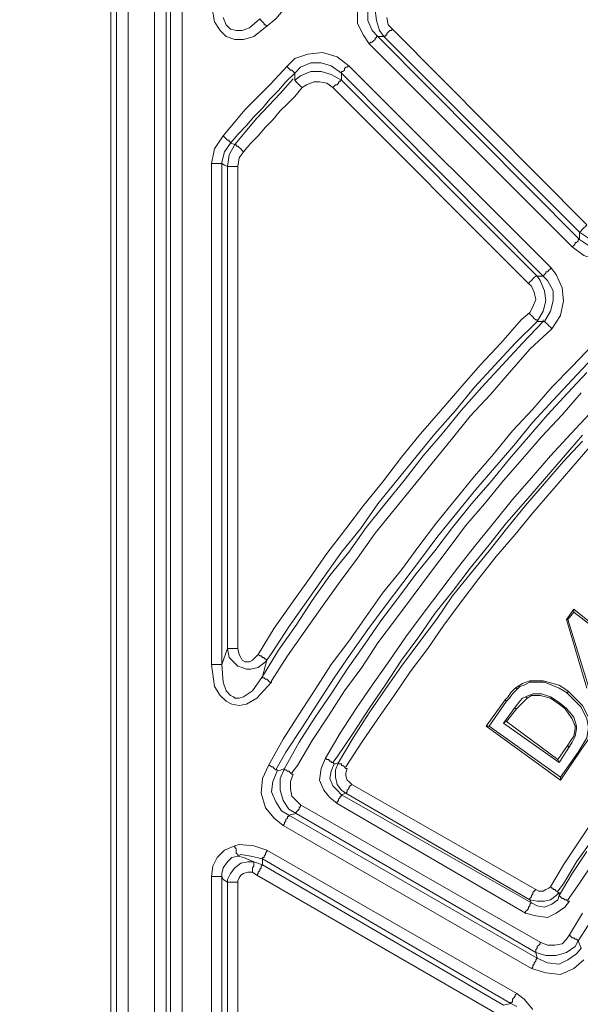
# Model space of a CAD drawing. Units: millimetres. Extents: x 719078 to 774275, y 536104 to 565804.
# Drawn here: x 734826 to 735301, y 560236 to 561069 of the extents above; entities that cross this region are included whole.
import ezdxf

# ---------------------------------------------------------------- set-up
doc = ezdxf.new("R2010")
doc.units = ezdxf.units.MM
doc.layers.get('0').update_dxf_attribs({"lineweight": 15})
doc.layers.get('Defpoints').update_dxf_attribs({"color": 72})
doc.layers.add('EvoShahta', color=7, linetype='Continuous', lineweight=0)
doc.layers.add('None', color=7, linetype='Continuous', lineweight=18)
doc.styles.add('EVO_N', font='ARIALN.TTF')
doc.dimstyles.new('EvoArialN-mm', dxfattribs={"dimtxt": 180, "dimasz": 130, "dimexe": 100, "dimexo": 5, "dimgap": 50, "dimtad": 0, "dimtih": 1, "dimtoh": 1, "dimdec": 0, "dimzin": 3, "dimtxsty": 'EVO_N', "dimblk": 'VW_FILLEDARROW', "dimcen": 0, "dimclrd": 256, "dimclre": 256, "dimclrt": 256, "dimadec": 0, "dimazin": 0, "dimtfac": 1, "dimtdec": 0, "dimtofl": 0, "dimtmove": 0, "dimatfit": 3, "dimldrblk": 'VW_FILLEDARROW', "dimfxl": 1, "dimfrac": 2, "dimtolj": 1, "dimtzin": 3, "dimlwd": -1, "dimlwe": -1, "dimarcsym": 0})

# ---------------------------------------------------------------- blocks, each defined once
blk = doc.blocks.new('VW_FILLEDARROW')
at = {"linetype": 'ByBlock', "lineweight": 0}
blk.add_hatch(color=0, dxfattribs=at).paths.add_polyline_path([(-0.9999, 0.2679), (0, 0), (-0.9999, -0.2679)])
at = {"layer": 'None', "color": 0, "lineweight": 5}
blk.add_lwpolyline([(-0.9999, 0.2679), (0, 0), (-0.9999, -0.2679)], close=True, dxfattribs=at)
blk = doc.blocks.new('*D10')
for p, q in [((736043.58, 561248.81), (733907.2, 561248.81)), ((736043.58, 557502.4), (733907.2, 557502.4))]:
    blk.add_line(p, q)
at = {"color": 109}
for p, q in [((734007.2, 561048.81), (734007.2, 559703.25)), ((734007.2, 557702.4), (734007.2, 559047.96))]:
    blk.add_line(p, q, dxfattribs=at)
at = {"layer": 'Defpoints', "color": 0}
for p in [(736048.58, 561248.81), (734007.2, 557502.4), (736048.58, 557502.4)]:
    blk.add_point(p, dxfattribs=at)
at = {"color": 109, "xscale": 200, "yscale": 200, "zscale": 200}
for p, rotation in [((734007.2, 561248.81), 90), ((734007.2, 557502.4), 270)]:
    blk.add_blockref('VW_FILLEDARROW', p, dxfattribs=dict(at, rotation=rotation))
at = {"insert": (734007.2, 559375.61), "char_height": 250, "attachment_point": 5, "style": 'EVO_N'}
blk.add_mtext('\\A1;\\C109;385', dxfattribs=at)

msp = doc.modelspace()

# ---------------------------------------------------------------- linework, layer by layer
at = {"layer": 'EvoShahta'}
for points in [[(734908.38, 557555.53), (734908.38, 561195.68), (734903.44, 561200.62), (734903.44, 557550.59)], [(735338.62, 560889.25), (735334.91, 560885.54), (735326.26, 560883.07), (735317.6, 560881.83), (735307.71, 560884.3), (735300.29, 560889.25), (735300.29, 560883.07), (735307.71, 560878.12), (735317.6, 560874.42), (735326.26, 560875.65), (735334.91, 560879.36), (735338.62, 560883.07)], [(735221.17, 560471.6), (735223.64, 560471.6), (735238.48, 560492.61), (735238.48, 560492.61), (735238.48, 560492.61), (735237.24, 560493.85)], [(735238.48, 560475.31), (735236.01, 560474.08), (735282.99, 560440.71), (735281.75, 560443.19)], [(735300.29, 560449.36), (735300.29, 560449.36), (735299.06, 560449.36), (735284.22, 560428.36), (735284.22, 560425.89)], [(735259.5, 560322.09), (735264.44, 560319.62), (735270.62, 560318.39), (735276.8, 560320.86), (735281.75, 560324.56), (735282.99, 560328.27), (735282.99, 560330.74), (735280.51, 560328.27), (735275.57, 560324.56), (735270.62, 560323.33), (735264.44, 560323.33), (735258.26, 560324.56)]]:
    msp.add_lwpolyline(points, close=True, dxfattribs=at)
for points in [[(734981.33, 561199.39), (734976.38, 561198.15), (734971.44, 561196.92), (734966.49, 561194.45), (734962.78, 561190.74), (734959.07, 561187.03), (734956.6, 561182.09), (734955.36, 561177.15), (734954.13, 561170.97), (734950.42, 561175.91), (734950.42, 559628.91), (734954.13, 559633.85), (734955.36, 559627.67), (734956.6, 559622.73), (734959.07, 559619.02), (734962.78, 559614.08), (734966.49, 559611.61), (734971.44, 559607.9), (734976.38, 559606.67), (734981.33, 559606.67), (734977.62, 559601.72)], [(734908.38, 561195.68), (734908.38, 561195.68), (734909.62, 561195.68), (734909.62, 561195.68), (734910.86, 561195.68), (734913.33, 561195.68), (734914.57, 561195.68), (734915.8, 561195.68), (734918.27, 561195.68), (734918.27, 557555.53), (734918.27, 557548.12), (734920.75, 557540.7), (734924.46, 557534.52), (734929.4, 557528.35), (734935.58, 557523.4), (734941.76, 557519.7), (734949.18, 557517.22), (734956.6, 557517.22), (738600.01, 557517.22)], [(735119.79, 559623.97), (735118.56, 559621.49), (735114.85, 559610.37), (735106.19, 559600.49), (735095.07, 559594.31), (735082.7, 559593.08), (734977.62, 559593.08), (734970.2, 559593.08), (734962.78, 559595.55), (734956.6, 559599.25), (734951.66, 559602.96), (734946.71, 559609.14), (734944.24, 559615.32), (734941.76, 559621.49), (734940.53, 559628.91), (734940.53, 561175.91)], [(734954.13, 559633.85), (734954.13, 561170.97)], [(734964.02, 559633.85), (734964.02, 561170.97), (734961.55, 561170.97), (734960.31, 561170.97), (734959.07, 561170.97), (734957.84, 561170.97), (734956.6, 561170.97), (734955.36, 561170.97), (734955.36, 561170.97), (734954.13, 561170.97)], [(735083.94, 561124.01), (735083.94, 561122.78), (735085.18, 561122.78), (735085.18, 561121.54), (735086.41, 561121.54), (735086.41, 561120.31), (735087.65, 561119.07), (735088.89, 561117.84), (735090.12, 561117.84), (735082.7, 561110.42), (735076.52, 561104.24), (735069.1, 561096.83), (735062.92, 561090.65), (735055.51, 561083.24), (735049.32, 561077.06), (735043.14, 561069.65), (735035.72, 561063.47)], [(735129.68, 561054.82), (735128.45, 561054.82), (735128.45, 561053.58), (735127.21, 561053.58), (735127.21, 561052.35), (735125.97, 561051.11), (735124.74, 561049.88), (735123.5, 561049.88), (735122.27, 561048.64), (735117.32, 561056.05), (735112.38, 561065.94), (735112.38, 561078.3), (735116.08, 561090.65), (735123.5, 561100.54)], [(735029.54, 561069.65), (735029.54, 561069.65), (735030.78, 561068.41), (735030.78, 561068.41), (735032.02, 561067.18), (735033.25, 561065.94), (735033.25, 561064.71), (735034.49, 561064.71), (735035.72, 561063.47), (735024.6, 561054.82), (735015.94, 561052.35), (735008.53, 561052.35), (735001.11, 561054.82), (734996.16, 561059.76), (734991.22, 561067.18), (734988.74, 561082)], [(735121.03, 561077.06), (735121.03, 561068.41), (735124.74, 561059.76), (735129.68, 561054.82), (735134.63, 561054.82), (735300.29, 560889.25)], [(735137.1, 561070.88), (735138.34, 561064.7), (735142.05, 561061), (735306.48, 560895.42), (735306.48, 560895.42), (735305.24, 560894.19), (735304, 560892.95), (735302.77, 560891.72), (735302.77, 560891.72), (735301.53, 560890.48), (735301.53, 560890.48), (735300.29, 560889.25), (735134.63, 561054.82), (735130.92, 561059.76), (735128.45, 561068.41), (735127.21, 561077.06)], [(734998.63, 561070.88), (735001.11, 561064.7), (735004.82, 561061), (735009.76, 561059.76), (735009.76, 561059.76), (735014.71, 561059.76), (735020.89, 561062.23), (735029.54, 561069.65)], [(735142.05, 561061), (735140.81, 561059.76), (735139.57, 561059.76), (735138.34, 561058.53), (735137.1, 561057.29), (735137.1, 561056.06), (735135.87, 561056.06), (735135.87, 561054.82), (735134.63, 561054.82)], [(735344.8, 560876.89), (735338.62, 560871.95), (735328.73, 560867), (735316.37, 560865.77), (735304, 560869.48), (735294.11, 560876.89), (735122.27, 561048.64)], [(735129.68, 561054.82), (735300.29, 560883.07)], [(734988.74, 560523.5), (734988.74, 560947.32), (734991.22, 560959.68), (734998.63, 560970.8), (735017.18, 560993.04), (735038.2, 561014.04), (735053.03, 561030.11), (735059.21, 561036.29), (735070.34, 561039.99), (735082.7, 561041.23), (735095.07, 561037.52), (735104.96, 561030.11), (735275.57, 560859.59)], [(735098.78, 561023.93), (735090.12, 561030.11), (735081.47, 561032.58), (735072.81, 561032.58), (735064.16, 561028.87), (735059.21, 561023.93)], [(735053.03, 561030.11), (735053.03, 561028.87), (735054.27, 561027.64), (735055.51, 561026.4), (735056.74, 561026.4), (735057.98, 561025.16), (735057.98, 561025.16), (735059.21, 561023.93), (735059.21, 561023.93), (735051.8, 561016.52), (735045.61, 561009.1), (735038.2, 561001.69), (735032.02, 560994.27), (735024.6, 560986.86), (735018.42, 560979.45), (735011, 560972.03), (735004.82, 560964.62)], [(735059.21, 561017.75), (735064.16, 561021.46), (735072.81, 561025.16), (735081.47, 561025.16), (735090.12, 561022.69), (735098.78, 561017.75)], [(735059.21, 561017.75), (735059.21, 561023.93)], [(735098.78, 561023.93), (735098.78, 561023.93), (735098.78, 561025.16), (735100.01, 561025.16), (735101.25, 561026.4), (735101.25, 561027.64), (735102.49, 561028.87), (735103.72, 561028.87), (735104.96, 561030.11)], [(735098.78, 561017.75), (735098.78, 561023.93)], [(735276.8, 560807.69), (735284.22, 560818.82), (735286.7, 560831.17), (735285.46, 560842.29), (735280.51, 560853.41), (735275.57, 560859.59), (735275.57, 560858.36), (735274.33, 560857.12), (735273.1, 560855.88), (735271.86, 560855.88), (735271.86, 560854.65), (735270.62, 560853.41), (735270.62, 560853.41), (735269.39, 560852.18), (735098.78, 561023.93)], [(735002.34, 560944.85), (735003.58, 560954.73), (735008.53, 560963.38), (735004.82, 560964.62), (734999.87, 560957.21), (734997.4, 560948.56), (734997.4, 560947.32), (734997.4, 560523.5), (735002.34, 560537.09), (735002.34, 560944.85), (735003.58, 560954.73), (735008.53, 560963.38), (735027.07, 560985.62), (735046.85, 561006.63), (735057.98, 561018.99)], [(735059.21, 561017.75), (735059.21, 561017.75), (735060.45, 561016.52), (735060.45, 561016.52), (735061.69, 561015.28), (735062.92, 561014.04), (735064.16, 561012.81), (735064.16, 561012.81), (735065.4, 561011.57), (735059.21, 561004.16), (735053.03, 560997.98), (735046.85, 560991.8), (735040.67, 560984.39), (735034.49, 560978.21), (735028.31, 560970.8), (735022.12, 560964.62), (735015.94, 560957.21)], [(735091.36, 561011.57), (735086.41, 561015.28), (735080.23, 561016.52), (735075.29, 561016.52), (735069.1, 561014.04), (735065.4, 561011.57)], [(735257.02, 560846), (735091.36, 561011.57), (735092.59, 561012.81), (735093.83, 561014.04), (735095.07, 561014.04), (735096.3, 561015.28), (735096.3, 561016.52), (735097.54, 561016.52), (735097.54, 561017.75), (735098.78, 561017.75)], [(735098.78, 561017.75), (735264.44, 560852.18)], [(734998.63, 560970.8), (734998.63, 560970.8), (734999.87, 560969.56), (735001.11, 560968.33), (735002.34, 560967.09), (735003.58, 560967.09), (735003.58, 560965.85), (735004.82, 560965.85), (735004.82, 560964.62)], [(735015.94, 560957.21), (735014.71, 560958.44), (735013.47, 560959.68), (735012.23, 560960.91), (735012.23, 560960.91), (735011, 560962.15), (735009.76, 560962.15), (735009.76, 560963.38), (735008.53, 560963.38)], [(735015.94, 560957.21), (735012.23, 560952.26), (735011, 560944.85), (735011, 560537.09)], [(734988.74, 560947.32), (734989.98, 560947.32), (734991.22, 560947.32), (734992.45, 560947.32), (734994.93, 560947.32), (734994.93, 560947.32), (734996.16, 560947.32), (734997.4, 560947.32), (734997.4, 560947.32)], [(735002.34, 560944.85), (734999.87, 560946.08), (734997.4, 560947.32)], [(735002.34, 560944.85), (735002.34, 560944.85), (735003.58, 560944.85), (735004.82, 560944.85), (735006.05, 560944.85), (735007.29, 560944.85), (735008.53, 560944.85), (735009.76, 560944.85), (735011, 560944.85)], [(735294.11, 560876.89), (735295.35, 560878.12), (735296.59, 560879.36), (735296.59, 560880.6), (735297.82, 560880.6), (735299.06, 560881.83), (735299.06, 560883.07), (735300.29, 560883.07), (735300.29, 560883.07)], [(735258.26, 560821.29), (735260.73, 560826.23), (735263.21, 560832.41), (735261.97, 560838.59), (735259.5, 560843.53), (735257.02, 560846), (735258.26, 560847.23), (735259.5, 560848.47), (735260.73, 560849.71), (735260.73, 560849.71), (735261.97, 560850.94), (735263.21, 560852.18), (735263.21, 560852.18), (735264.44, 560852.18), (735266.91, 560848.47), (735270.62, 560839.82), (735271.86, 560831.17), (735269.39, 560822.52), (735264.44, 560813.87), (735266.91, 560813.87), (735270.62, 560813.87), (735275.57, 560822.52), (735278.04, 560831.17), (735278.04, 560839.82), (735273.1, 560848.47), (735269.39, 560852.18), (735264.44, 560852.18), (735263.21, 560852.18), (735263.21, 560852.18), (735261.97, 560850.94), (735260.73, 560849.71), (735260.73, 560849.71), (735259.5, 560848.47), (735258.26, 560847.23), (735257.02, 560846)], [(735028.31, 560532.15), (735041.91, 560554.39), (735056.74, 560575.4), (735071.58, 560596.4), (735086.41, 560617.41), (735102.49, 560638.41), (735117.32, 560658.18), (735133.39, 560677.95), (735149.46, 560698.96), (735165.54, 560718.73), (735182.85, 560738.5), (735198.92, 560757.03), (735216.23, 560776.81), (735233.53, 560795.34), (735250.84, 560815.11), (735258.26, 560821.29)], [(735039.43, 560508.67), (735038.2, 560508.67), (735036.96, 560509.91), (735035.72, 560511.14), (735034.49, 560511.14), (735033.25, 560512.38), (735033.25, 560512.38), (735032.02, 560512.38), (735032.02, 560513.62), (735045.61, 560535.86), (735060.45, 560556.86), (735074.05, 560577.87), (735088.89, 560598.87), (735104.96, 560618.64), (735119.79, 560639.65), (735135.87, 560659.42), (735151.94, 560679.19), (735168.01, 560700.19), (735184.08, 560718.73), (735200.15, 560738.5), (735217.46, 560758.27), (735234.77, 560776.8), (735252.08, 560795.34), (735269.39, 560813.87), (735269.39, 560815.11)], [(735035.72, 560527.21), (735040.67, 560534.62), (735054.27, 560555.63), (735069.1, 560576.63), (735083.94, 560597.64), (735098.78, 560618.64), (735114.85, 560638.41), (735129.68, 560659.42), (735145.76, 560679.19), (735161.83, 560698.96), (735177.9, 560718.73), (735195.21, 560738.5), (735211.28, 560758.27), (735228.59, 560776.8), (735245.9, 560795.34), (735264.44, 560813.87), (735264.44, 560815.11), (735263.21, 560815.11), (735261.97, 560816.34), (735261.97, 560816.34), (735260.73, 560817.58), (735259.5, 560818.82), (735258.26, 560820.05), (735258.26, 560821.29)], [(735276.81, 560807.69), (735258.26, 560790.4), (735240.95, 560770.63), (735224.88, 560752.09), (735207.57, 560733.56), (735191.5, 560713.79), (735175.43, 560694.02), (735159.36, 560674.25), (735143.28, 560654.48), (735127.21, 560634.71), (735112.38, 560613.7), (735097.54, 560593.93), (735082.7, 560572.93), (735067.87, 560551.92), (735053.03, 560530.91), (735039.43, 560509.91), (735039.43, 560508.67), (735027.07, 560495.08), (735018.42, 560490.14), (735012.23, 560488.9), (735006.05, 560490.14), (735001.11, 560492.61), (734996.16, 560497.55), (734991.22, 560504.97), (734988.74, 560523.5)], [(735270.62, 560813.87), (735270.62, 560813.87), (735270.62, 560813.87), (735271.86, 560812.64), (735273.1, 560811.4), (735273.1, 560811.4), (735274.33, 560810.17), (735275.57, 560808.93), (735276.8, 560807.69)], [(735304, 560273.9), (735295.35, 560266.49), (735284.22, 560261.55), (735271.86, 560262.78), (735259.5, 560266.49), (735049.32, 560387.58), (735041.91, 560393.76), (735034.49, 560402.41), (735030.78, 560414.77), (735032.02, 560427.12), (735036.96, 560438.24), (735049.32, 560460.48), (735062.92, 560481.49), (735076.52, 560502.5), (735090.12, 560523.5), (735104.96, 560543.27), (735119.79, 560564.28), (735133.39, 560584.05), (735149.46, 560603.82), (735164.3, 560623.59), (735179.14, 560643.36), (735195.21, 560663.13), (735211.28, 560682.9), (735227.35, 560701.43), (735243.42, 560721.2), (735260.73, 560739.74), (735276.81, 560758.27), (735294.11, 560775.57), (735311.42, 560794.1)], [(735311.42, 560782.98), (735294.11, 560764.45), (735278.04, 560747.15), (735260.73, 560728.61), (735244.66, 560708.84), (735228.59, 560690.31), (735212.52, 560671.78), (735196.44, 560652.01), (735180.37, 560632.24), (735165.54, 560612.46), (735150.7, 560592.7), (735135.87, 560572.93), (735121.03, 560553.16), (735106.19, 560532.15), (735092.59, 560512.38), (735078.99, 560491.37), (735065.4, 560470.37), (735051.8, 560449.36), (735043.14, 560434.54)], [(735057.98, 560430.83), (735056.74, 560430.83), (735055.51, 560432.06), (735054.27, 560433.3), (735053.03, 560433.3), (735051.8, 560434.54), (735051.8, 560434.54), (735050.56, 560434.54), (735050.56, 560435.77), (735062.92, 560458.01), (735076.52, 560479.02), (735090.12, 560498.79), (735103.72, 560519.79), (735118.56, 560540.8), (735132.16, 560560.57), (735146.99, 560580.34), (735161.83, 560600.11), (735177.9, 560619.88), (735192.74, 560639.65), (735208.81, 560659.42), (735224.88, 560677.95), (735240.95, 560697.72), (735257.02, 560716.26), (735273.1, 560734.79), (735290.4, 560753.33), (735306.48, 560770.63)], [(735301.53, 560753.33), (735285.46, 560734.79), (735268.15, 560716.26), (735252.08, 560697.72), (735236.01, 560679.19), (735219.93, 560659.42), (735203.86, 560640.89), (735189.03, 560621.12), (735174.19, 560601.35), (735159.36, 560581.58), (735144.52, 560561.81), (735129.68, 560542.04), (735116.08, 560521.03), (735101.25, 560501.26), (735087.65, 560480.25), (735074.05, 560459.25), (735061.69, 560438.24), (735056.74, 560432.06)], [(735092.59, 560439.48), (735092.59, 560439.48), (735091.36, 560440.71), (735090.12, 560440.71), (735090.12, 560441.95), (735088.89, 560441.95), (735087.65, 560443.18), (735086.41, 560443.18), (735085.18, 560444.42), (735097.54, 560465.43), (735111.14, 560486.43), (735124.74, 560506.2), (735139.57, 560527.21), (735153.17, 560546.98), (735168.01, 560566.75), (735182.85, 560586.52), (735197.68, 560606.29), (735212.52, 560624.82), (735228.59, 560644.59), (735243.42, 560663.13), (735259.5, 560681.66), (735275.57, 560700.19), (735292.88, 560718.73), (735308.95, 560736.03)], [(735302.77, 560717.49), (735286.7, 560698.96), (735270.62, 560680.43), (735254.55, 560661.89), (735238.48, 560643.36), (735223.64, 560624.82), (735207.57, 560605.05), (735192.74, 560585.28), (735177.9, 560566.75), (735164.3, 560546.98), (735149.46, 560527.21), (735135.87, 560506.2), (735122.27, 560486.43), (735108.67, 560465.43), (735095.07, 560445.66), (735091.36, 560440.71)], [(735103.72, 560435.77), (735102.49, 560435.77), (735101.25, 560437.01), (735100.01, 560438.24), (735098.78, 560438.24), (735098.78, 560439.48), (735097.54, 560439.48), (735096.3, 560439.48), (735096.3, 560440.71), (735108.67, 560461.72), (735122.27, 560482.72), (735135.87, 560502.5), (735149.46, 560522.26), (735164.3, 560542.04), (735179.14, 560561.81), (735192.74, 560581.58), (735208.81, 560601.35), (735223.64, 560619.88), (735238.48, 560638.41), (735254.55, 560658.18), (735270.62, 560676.72), (735286.7, 560695.25), (735302.77, 560712.55)], [(735308.95, 560707.61), (735292.88, 560689.08), (735276.8, 560670.54), (735260.73, 560652.01), (735245.9, 560633.47), (735229.82, 560614.94), (735214.99, 560596.4), (735200.15, 560576.63), (735185.32, 560556.86), (735171.72, 560537.09), (735156.88, 560517.32), (735143.28, 560497.55), (735129.68, 560477.78), (735116.08, 560458.01), (735102.48, 560437.01)], [(735289.17, 560561.81), (735295.35, 560570.45), (735295.35, 560567.98), (735290.4, 560561.81)], [(735295.35, 560570.45), (735333.68, 560539.56), (735333.68, 560538.33), (735295.35, 560567.98)], [(735306.48, 560503.73), (735289.17, 560561.81), (735290.4, 560561.81), (735307.71, 560504.97)], [(735028.31, 560532.15), (735029.54, 560530.91), (735030.78, 560530.91), (735032.02, 560529.68), (735033.25, 560529.68), (735033.25, 560528.44), (735034.49, 560528.44), (735035.72, 560527.21), (735035.72, 560527.21), (735034.49, 560525.97), (735028.31, 560521.03), (735022.12, 560519.79), (735018.42, 560519.79), (735014.71, 560521.03), (735011, 560522.26), (735007.29, 560525.97), (735003.58, 560529.68), (735002.34, 560537.09)], [(735002.34, 560537.09), (735002.34, 560537.09), (735003.58, 560537.09), (735004.82, 560537.09), (735006.05, 560537.09), (735007.29, 560537.09), (735008.53, 560537.09), (735009.76, 560537.09), (735011, 560537.09), (735012.23, 560532.15), (735013.47, 560529.68), (735014.71, 560527.21), (735017.18, 560525.97), (735018.42, 560525.97), (735020.89, 560525.97), (735023.36, 560527.21), (735027.07, 560530.91), (735028.31, 560532.15)], [(734988.74, 560523.5), (734989.98, 560523.5), (734991.22, 560523.5), (734992.45, 560523.5), (734994.93, 560523.5), (734994.93, 560523.5), (734996.16, 560523.5), (734997.4, 560523.5), (734997.4, 560523.5)], [(734997.4, 560523.5), (734998.63, 560508.67), (735001.11, 560501.26), (735004.82, 560497.55), (735007.29, 560496.32), (735008.53, 560495.08), (735011, 560495.08), (735012.23, 560495.08), (735015.94, 560496.32), (735023.36, 560501.26), (735032.02, 560513.62)], [(735032.02, 560513.62), (735035.72, 560527.21)], [(735258.26, 560509.91), (735252.08, 560507.44), (735249.61, 560506.2), (735245.9, 560503.73), (735247.13, 560503.73), (735247.13, 560502.5), (735247.13, 560502.5), (735249.61, 560504.97), (735253.32, 560506.2), (735258.26, 560508.67)], [(735258.26, 560509.91), (735258.26, 560508.67), (735258.26, 560508.67), (735258.26, 560508.67)], [(735258.26, 560509.91), (735269.39, 560509.91), (735282.99, 560506.2), (735290.4, 560501.26)], [(735258.26, 560508.67), (735270.62, 560508.67), (735282.99, 560503.73), (735289.17, 560500.02)], [(735237.24, 560493.85), (735239.72, 560496.32), (735242.19, 560500.02), (735245.9, 560503.73)], [(735238.48, 560492.61), (735240.95, 560495.08), (735243.42, 560498.79), (735247.13, 560502.5)], [(735282.99, 560440.71), (735291.64, 560454.31), (735294.11, 560458.01), (735296.59, 560462.96), (735297.82, 560469.13), (735297.82, 560471.6), (735295.35, 560479.02), (735289.17, 560486.43), (735282.99, 560491.37), (735275.57, 560496.32), (735268.15, 560498.79), (735260.73, 560498.79), (735254.55, 560496.32)], [(735290.4, 560501.26), (735290.4, 560500.02), (735289.17, 560500.02)], [(735289.17, 560500.02), (735301.53, 560487.67), (735306.48, 560477.78), (735307.71, 560470.37), (735306.48, 560461.72), (735299.06, 560449.36)], [(735290.4, 560501.26), (735302.77, 560488.9), (735307.71, 560479.02), (735308.95, 560470.37), (735307.71, 560460.48), (735300.29, 560449.36)], [(735247.13, 560486.43), (735250.84, 560490.14), (735253.32, 560492.61), (735255.79, 560495.08), (735254.55, 560496.32), (735254.55, 560496.32), (735252.08, 560495.08), (735249.61, 560492.61), (735245.9, 560487.67)], [(735255.79, 560495.08), (735259.5, 560497.55), (735266.91, 560497.55), (735275.57, 560495.08), (735282.99, 560490.14), (735282.99, 560491.37), (735282.99, 560491.37)], [(735282.99, 560490.14), (735287.93, 560486.43), (735294.11, 560477.78), (735296.59, 560471.6), (735297.82, 560471.6), (735297.82, 560471.6)], [(735236.01, 560474.08), (735245.9, 560487.67)], [(735238.48, 560475.31), (735247.13, 560486.43)], [(735247.13, 560486.43), (735247.13, 560486.43), (735245.9, 560486.43), (735245.9, 560487.67)], [(735221.17, 560471.6), (735284.22, 560425.89)], [(735223.64, 560471.6), (735284.22, 560428.36)], [(735290.4, 560455.54), (735292.88, 560459.25), (735295.35, 560462.96), (735296.59, 560469.13), (735296.59, 560471.6)], [(735281.75, 560443.19), (735290.4, 560455.54), (735290.4, 560454.31), (735291.64, 560454.31)], [(735291.64, 560323.33), (735287.93, 560318.39), (735280.51, 560313.44), (735273.1, 560309.74), (735263.21, 560310.97), (735254.55, 560313.44), (735095.07, 560406.12), (735088.89, 560411.06), (735083.94, 560417.24), (735080.23, 560425.89), (735081.47, 560435.77), (735085.18, 560444.42)], [(735098.78, 560413.53), (735102.49, 560414.77), (735098.78, 560417.24), (735095.07, 560422.18), (735093.83, 560428.36), (735093.83, 560434.54), (735096.3, 560440.71), (735093.83, 560439.48), (735092.59, 560439.48), (735090.12, 560433.3), (735088.89, 560427.12), (735091.36, 560420.94), (735095.07, 560417.24), (735098.78, 560413.53), (735259.5, 560322.09), (735258.26, 560320.86), (735258.26, 560320.86), (735258.26, 560319.62), (735257.02, 560318.39), (735257.02, 560317.15), (735255.79, 560315.92), (735254.55, 560314.68), (735254.55, 560313.44)], [(735044.38, 560433.3), (735044.38, 560434.54), (735043.14, 560434.54), (735041.91, 560435.77), (735041.91, 560435.77), (735040.67, 560437.01), (735039.43, 560437.01), (735038.2, 560438.24), (735036.96, 560438.24)], [(735263.21, 560280.08), (735264.44, 560275.14), (735273.1, 560271.43), (735282.99, 560270.2), (735290.4, 560273.9), (735297.82, 560278.85), (735301.53, 560283.79), (735299.06, 560289.97), (735296.59, 560285.03), (735289.17, 560280.08), (735280.51, 560277.61), (735271.86, 560277.61), (735263.21, 560280.08), (735060.45, 560397.47), (735054.27, 560401.17), (735049.32, 560408.59), (735046.85, 560417.24), (735046.85, 560427.12), (735050.56, 560435.77), (735048.09, 560434.54), (735044.38, 560433.3), (735040.67, 560424.65), (735039.43, 560416), (735043.14, 560407.35), (735048.09, 560399.94), (735054.27, 560396.23), (735060.45, 560397.47)], [(735103.72, 560435.77), (735102.49, 560432.06), (735102.49, 560429.59), (735103.72, 560425.89), (735104.96, 560424.65), (735107.43, 560422.18), (735106.19, 560420.94), (735104.96, 560419.71), (735104.96, 560418.47), (735103.72, 560417.24), (735103.72, 560417.24), (735103.72, 560416), (735102.49, 560414.77), (735102.49, 560414.77)], [(735057.98, 560430.83), (735055.51, 560424.65), (735055.51, 560418.47), (735056.74, 560412.29), (735060.45, 560408.59), (735064.16, 560404.88), (735266.91, 560288.73), (735273.1, 560286.26), (735279.28, 560286.26), (735285.46, 560287.5), (735289.17, 560291.2), (735291.64, 560294.91)], [(735107.43, 560422.18), (735263.21, 560333.21), (735265.68, 560331.98), (735269.39, 560331.98), (735271.86, 560333.21), (735274.33, 560334.45), (735275.57, 560335.69)], [(735095.07, 560406.12), (735095.07, 560407.35), (735096.3, 560408.59), (735096.3, 560409.82), (735097.54, 560411.06), (735097.54, 560412.29), (735098.78, 560412.29), (735098.78, 560413.53), (735098.78, 560413.53)], [(735102.49, 560414.77), (735258.26, 560324.56)], [(735064.16, 560404.88), (735064.16, 560403.65), (735062.92, 560402.41), (735062.92, 560401.17), (735061.69, 560399.94), (735061.69, 560399.94), (735060.45, 560398.7), (735060.45, 560397.47), (735060.45, 560397.47)], [(735049.32, 560387.58), (735050.56, 560388.82), (735050.56, 560390.05), (735051.8, 560391.29), (735051.8, 560392.52), (735053.03, 560393.76), (735053.03, 560395), (735054.27, 560395), (735054.27, 560396.23)], [(735054.27, 560396.23), (735264.44, 560275.14)], [(735311.42, 560391.29), (735299.06, 560372.75), (735286.7, 560354.22), (735275.57, 560335.69), (735276.81, 560334.45), (735278.04, 560334.45), (735278.04, 560333.21), (735279.28, 560333.21), (735280.51, 560331.98), (735281.75, 560331.98), (735281.75, 560330.74), (735282.99, 560330.74)], [(735310.19, 560373.99), (735297.82, 560356.69), (735286.7, 560338.16), (735281.75, 560331.98)], [(735260.73, 560231.89), (735253.32, 560240.54), (735247.13, 560245.49), (735035.72, 560366.58), (735024.6, 560370.28), (735012.23, 560371.52), (735008.53, 560370.28), (734999.87, 560366.58), (734993.69, 560360.4), (734989.98, 560352.98), (734988.74, 560344.34), (734989.98, 560344.34), (734991.22, 560344.34), (734992.45, 560344.34), (734994.93, 560344.34), (734994.93, 560344.34), (734996.16, 560344.34), (734997.4, 560344.34), (734997.4, 560344.34), (734997.4, 559696.87)], [(735011, 560361.63), (735011, 560362.87), (735011, 560362.87), (735009.76, 560364.11), (735009.76, 560365.34), (735009.76, 560366.58), (735009.76, 560367.81), (735008.53, 560369.05), (735008.53, 560370.28)], [(735247.13, 560245.49), (735245.9, 560244.25), (735245.9, 560243.01), (735244.66, 560241.78), (735243.42, 560240.54), (735243.42, 560239.31), (735243.42, 560238.07), (735242.19, 560238.07), (735242.19, 560236.84), (735032.02, 560359.16), (735032.02, 560359.16), (735032.02, 560360.4), (735033.25, 560360.4), (735033.25, 560361.63), (735034.49, 560362.87), (735034.49, 560364.11), (735035.72, 560365.34), (735035.72, 560366.58)], [(735306.48, 560365.34), (735294.11, 560346.81), (735282.99, 560328.27), (735284.22, 560327.04), (735284.22, 560327.04), (735285.46, 560325.8), (735286.7, 560325.8), (735287.93, 560324.56), (735289.17, 560324.56), (735290.4, 560323.33), (735291.64, 560323.33)], [(735024.6, 560356.69), (735015.94, 560360.4), (735011, 560361.63), (735006.05, 560360.4), (735002.34, 560356.69), (734998.63, 560351.75), (734997.4, 560346.81), (734997.4, 560344.34), (734998.63, 560341.86), (735002.34, 560339.39)], [(735032.02, 560354.22), (735032.02, 560359.16), (735022.12, 560361.63), (735013.47, 560362.87), (735011, 560361.63)], [(735002.34, 559700.57), (735002.34, 560339.39), (735002.34, 560341.86), (735004.82, 560346.81), (735008.53, 560351.75), (735013.47, 560355.46), (735019.65, 560356.69), (735024.6, 560356.69), (735032.02, 560354.22), (735236.01, 560235.6)], [(735024.6, 560356.69), (735024.6, 560355.46), (735024.6, 560355.46), (735024.6, 560354.22), (735024.6, 560352.98), (735023.36, 560351.75), (735023.36, 560350.51), (735023.36, 560349.28), (735023.36, 560348.04)], [(735032.02, 560354.22), (735030.78, 560352.98), (735030.78, 560352.98), (735030.78, 560351.75), (735029.54, 560350.51), (735029.54, 560349.28), (735028.31, 560348.04), (735028.31, 560346.81), (735027.07, 560345.57)], [(735247.13, 560234.36), (735242.19, 560236.84), (735236.01, 560235.6), (735032.02, 560354.22)], [(735308.95, 560351.75), (735296.59, 560333.21), (735290.4, 560324.56)], [(734988.74, 559696.87), (734988.74, 560344.34)], [(735247.13, 560198.53), (735247.13, 560198.53), (735245.9, 560199.77), (735244.66, 560199.77), (735243.42, 560199.77), (735242.19, 560201), (735242.19, 560202.24), (735239.72, 560202.24), (735238.48, 560203.47), (735240.95, 560208.42), (735240.95, 560215.83), (735238.48, 560220.77), (735234.77, 560225.72), (735232.3, 560226.95), (735027.07, 560345.57), (735023.36, 560348.04), (735019.65, 560348.04), (735015.94, 560346.81), (735013.47, 560345.57), (735012.23, 560343.1), (735011, 560340.63), (735011, 560339.39), (735011, 559700.57)], [(735002.34, 560339.39), (735002.34, 560339.39), (735003.58, 560339.39), (735004.82, 560339.39), (735006.05, 560339.39), (735007.29, 560339.39), (735008.53, 560339.39), (735009.76, 560339.39), (735011, 560339.39)], [(735258.26, 560324.57), (735258.26, 560325.8), (735258.26, 560325.8), (735259.5, 560327.04), (735259.5, 560328.27), (735260.73, 560329.51), (735260.73, 560330.74), (735261.97, 560331.98), (735263.21, 560333.22)], [(735299.06, 560289.97), (735299.06, 560289.97), (735299.06, 560289.97), (735297.82, 560291.2), (735296.59, 560291.2), (735295.35, 560292.44), (735294.11, 560292.44), (735292.88, 560293.67), (735291.64, 560294.91), (735302.77, 560313.44)], [(735307.71, 560303.56), (735299.06, 560289.97)], [(735266.91, 560288.73), (735266.91, 560287.5), (735265.68, 560286.26), (735264.44, 560285.03), (735264.44, 560283.79), (735263.21, 560282.55), (735263.21, 560281.32), (735263.21, 560281.32), (735263.21, 560280.08)], [(735259.5, 560266.49), (735260.73, 560267.73), (735260.73, 560268.96), (735261.97, 560270.2), (735261.97, 560271.43), (735263.21, 560272.67), (735263.21, 560273.9), (735263.21, 560273.9), (735264.44, 560275.14)]]:
    msp.add_lwpolyline(points, dxfattribs=at)

# ---------------------------------------------------------------- dimensions: what is measured, and where the dimension line sits
at = {"color": 109}
dim = msp.add_linear_dim(base=(734007.2, 557502.4), p1=(736048.58, 561248.81), p2=(736048.58, 557502.4), angle=90, text='\\C109;385', dimstyle='EvoArialN-mm', override={"dimtxt": 250, "dimasz": 200, "dimgap": 200, "dimlfac": 0.1026, "dimtxsty": 'EVO_N', "dimblk": 'VW_FILLEDARROW', "dimclrd": 109}, dxfattribs=at)
dim.commit()
dim.dimension.update_dxf_attribs({"geometry": '*D10', "text_midpoint": (734007.2, 559375.61)})

doc.saveas('drawing.dxf')
